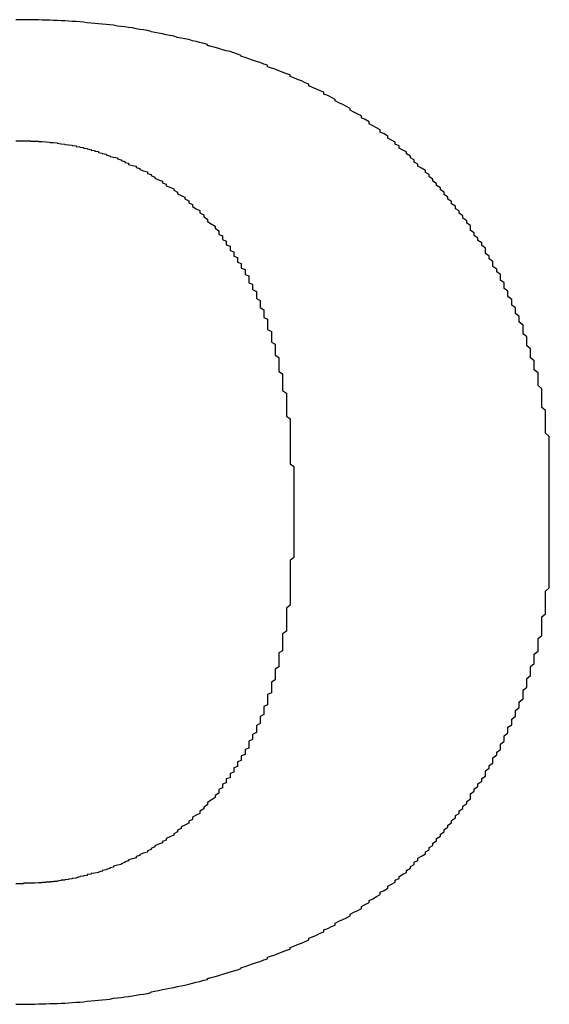
# Model space of a CAD drawing. Extents: x 2086 to 4283, y -537 to 1603.
# Drawn here: x 3084 to 3088, y 942 to 948 of the extents above; entities that cross this region are included whole.
import ezdxf

# ---------------------------------------------------------------- set-up
doc = ezdxf.new("R2010")
doc.units = 0
doc.header["$LTSCALE"] = 3
doc.header["$MEASUREMENT"] = 0
doc.layers.get('0').update_dxf_attribs({"linetype": 'CONTINUOUS'})

msp = doc.modelspace()

# ---------------------------------------------------------------- linework, layer by layer
at = {"color": 7}
for points in [[(3086.7495, 946.8882, 0), (3086.7262, 946.9022, 0), (3086.7262, 946.9139, 0), (3086.7029, 946.9279, 0), (3086.6795, 946.9395, 0), (3086.6795, 946.9535, 0), (3086.6562, 946.9651, 0), (3086.6329, 946.9791, 0), (3086.6096, 946.9908, 0), (3086.6096, 947.0024, 0), (3086.5863, 947.0164, 0), (3086.563, 947.0281, 0), (3086.563, 947.0397, 0), (3086.5397, 947.0514, 0), (3086.5164, 947.063, 0), (3086.4931, 947.0747, 0), (3086.4931, 947.0863, 0), (3086.4698, 947.098, 0), (3086.4465, 947.1096, 0), (3086.4232, 947.1213, 0), (3086.3999, 947.1329, 0), (3086.3999, 947.1423, 0), (3086.3766, 947.1539, 0), (3086.3533, 947.1656, 0), (3086.33, 947.1749, 0), (3086.33, 947.1865, 0), (3086.3067, 947.1959, 0), (3086.2833, 947.2052, 0), (3086.26, 947.2168, 0), (3086.2367, 947.2262, 0), (3086.2367, 947.2355, 0), (3086.2134, 947.2448, 0), (3086.1901, 947.2565, 0), (3086.1668, 947.2658, 0), (3086.1435, 947.2751, 0), (3086.1202, 947.2844, 0), (3086.1202, 947.2938, 0), (3086.0969, 947.3007, 0), (3086.0736, 947.3101, 0), (3086.0503, 947.3194, 0), (3086.027, 947.3287, 0), (3086.0037, 947.3357, 0), (3085.9804, 947.345, 0), (3085.9804, 947.3543, 0), (3085.9571, 947.3613, 0), (3085.9338, 947.3707, 0), (3085.9105, 947.3777, 0), (3085.8872, 947.3846, 0), (3085.8638, 947.394, 0), (3085.8405, 947.401, 0), (3085.8172, 947.4079, 0), (3085.8172, 947.4149, 0), (3085.7939, 947.4219, 0), (3085.7706, 947.4313, 0), (3085.7473, 947.4382, 0), (3085.724, 947.4429, 0), (3085.7007, 947.4499, 0), (3085.6774, 947.4569, 0), (3085.6541, 947.4639, 0), (3085.6308, 947.4709, 0), (3085.6075, 947.4755, 0), (3085.6075, 947.4825, 0), (3085.5842, 947.4895, 0), (3085.5609, 947.4942, 0), (3085.5376, 947.5012, 0), (3085.5143, 947.5058, 0), (3085.491, 947.5128, 0), (3085.4676, 947.5175, 0), (3085.4443, 947.5221, 0), (3085.421, 947.5268, 0), (3085.3977, 947.5338, 0), (3085.3744, 947.5385, 0), (3085.3511, 947.5431, 0), (3085.3278, 947.5478, 0), (3085.3045, 947.5524, 0), (3085.2812, 947.5571, 0), (3085.2579, 947.5618, 0), (3085.2579, 947.5641, 0), (3085.2346, 947.5688, 0), (3085.2113, 947.5734, 0), (3085.188, 947.5758, 0), (3085.1647, 947.5804, 0), (3085.1414, 947.5851, 0), (3085.1181, 947.5874, 0), (3085.0948, 947.5921, 0), (3085.0715, 947.5944, 0), (3085.0481, 947.5967, 0), (3085.0248, 947.6014, 0), (3085.0015, 947.6037, 0), (3084.9782, 947.606, 0), (3084.9549, 947.6084, 0), (3084.9316, 947.6107, 0), (3084.9083, 947.613, 0), (3084.885, 947.6154, 0), (3084.8617, 947.6177, 0), (3084.8384, 947.62, 0), (3084.8151, 947.6224, 0), (3084.7918, 947.6247, 0), (3084.7685, 947.6247, 0), (3084.7452, 947.627, 0), (3084.7219, 947.6294, 0), (3084.6986, 947.6294, 0), (3084.6753, 947.6317, 0), (3084.6519, 947.6317, 0), (3084.6286, 947.634, 0), (3084.6053, 947.634, 0), (3084.582, 947.634, 0), (3084.5587, 947.6363, 0), (3084.5354, 947.6363, 0), (3084.5121, 947.6363, 0), (3084.4888, 947.6363, 0), (3084.4655, 947.6363, 0), (3084.4422, 947.6363, 0), (3084.4189, 947.6363, 0)], [(3084.4189, 946.8859, 0), (3084.4422, 946.8859, 0), (3084.4422, 946.8859, 0), (3084.4422, 946.8859, 0), (3084.4422, 946.8859, 0), (3084.4422, 946.8859, 0), (3084.4422, 946.8859, 0), (3084.4655, 946.8859, 0), (3084.4655, 946.8859, 0), (3084.4655, 946.8859, 0), (3084.4655, 946.8859, 0), (3084.4655, 946.8859, 0), (3084.4888, 946.8859, 0), (3084.4888, 946.8859, 0), (3084.4888, 946.8859, 0), (3084.4888, 946.8859, 0), (3084.5121, 946.8859, 0), (3084.5121, 946.8836, 0), (3084.5121, 946.8836, 0), (3084.5121, 946.8836, 0), (3084.5354, 946.8836, 0), (3084.5354, 946.8836, 0), (3084.5354, 946.8836, 0), (3084.5587, 946.8836, 0), (3084.5587, 946.8836, 0), (3084.5587, 946.8812, 0), (3084.5587, 946.8812, 0), (3084.582, 946.8812, 0), (3084.582, 946.8812, 0), (3084.6053, 946.8789, 0), (3084.6053, 946.8789, 0), (3084.6053, 946.8789, 0), (3084.6286, 946.8766, 0), (3084.6286, 946.8766, 0), (3084.6286, 946.8742, 0), (3084.6519, 946.8742, 0), (3084.6519, 946.8742, 0), (3084.6753, 946.8719, 0), (3084.6753, 946.8696, 0), (3084.6753, 946.8696, 0), (3084.6986, 946.8673, 0), (3084.6986, 946.8673, 0), (3084.7219, 946.8649, 0), (3084.7219, 946.8626, 0), (3084.7452, 946.8603, 0), (3084.7452, 946.8603, 0), (3084.7685, 946.8579, 0), (3084.7685, 946.8556, 0), (3084.7918, 946.8533, 0), (3084.7918, 946.8509, 0), (3084.8151, 946.8486, 0), (3084.8151, 946.8463, 0), (3084.8384, 946.8439, 0), (3084.8384, 946.8393, 0), (3084.8617, 946.837, 0), (3084.8617, 946.8346, 0), (3084.885, 946.8323, 0), (3084.885, 946.8276, 0), (3084.9083, 946.8253, 0), (3084.9083, 946.8206, 0), (3084.9316, 946.8183, 0), (3084.9316, 946.8137, 0), (3084.9549, 946.809, 0), (3084.9549, 946.8067, 0), (3084.9782, 946.802, 0), (3084.9782, 946.7973, 0), (3085.0015, 946.7927, 0), (3085.0015, 946.788, 0), (3085.0248, 946.7834, 0), (3085.0481, 946.7787, 0), (3085.0481, 946.774, 0), (3085.0715, 946.767, 0), (3085.0715, 946.7624, 0), (3085.0948, 946.7577, 0), (3085.0948, 946.7507, 0), (3085.1181, 946.7461, 0), (3085.1181, 946.7391, 0), (3085.1414, 946.7321, 0), (3085.1647, 946.7274, 0), (3085.1647, 946.7204, 0), (3085.188, 946.7134, 0), (3085.188, 946.7064, 0), (3085.2113, 946.6995, 0), (3085.2346, 946.6925, 0), (3085.2346, 946.6831, 0), (3085.2579, 946.6761, 0), (3085.2579, 946.6692, 0), (3085.2812, 946.6598, 0), (3085.2812, 946.6528, 0), (3085.3045, 946.6435, 0), (3085.3278, 946.6342, 0), (3085.3278, 946.6249, 0), (3085.3511, 946.6156, 0), (3085.3511, 946.6062, 0), (3085.3744, 946.5969, 0), (3085.3977, 946.5876, 0), (3085.3977, 946.5783, 0), (3085.421, 946.5666, 0), (3085.421, 946.5573, 0), (3085.4443, 946.5456, 0), (3085.4676, 946.5363, 0), (3085.4676, 946.5247, 0), (3085.491, 946.513, 0), (3085.491, 946.5014, 0), (3085.5143, 946.4897, 0), (3085.5143, 946.478, 0), (3085.5376, 946.4641, 0), (3085.5609, 946.4524, 0), (3085.5609, 946.4384, 0), (3085.5842, 946.4268, 0), (3085.5842, 946.4128, 0), (3085.6075, 946.3988, 0), (3085.6075, 946.3848, 0), (3085.6308, 946.3708, 0), (3085.6541, 946.3569, 0), (3085.6541, 946.3429, 0), (3085.6774, 946.3266, 0)], [(3087.7283, 944.7464, 0), (3087.7283, 944.7674, 0), (3087.7283, 944.7884, 0), (3087.7283, 944.807, 0), (3087.7283, 944.828, 0), (3087.7283, 944.849, 0), (3087.7283, 944.87, 0), (3087.7283, 944.8909, 0), (3087.7283, 944.9119, 0), (3087.7283, 944.9305, 0), (3087.7283, 944.9515, 0), (3087.7283, 944.9725, 0), (3087.7283, 944.9911, 0), (3087.7283, 945.0121, 0), (3087.7283, 945.0331, 0), (3087.7283, 945.0517, 0), (3087.705, 945.0727, 0), (3087.705, 945.0937, 0), (3087.705, 945.1123, 0), (3087.705, 945.1333, 0), (3087.705, 945.152, 0), (3087.705, 945.1729, 0), (3087.705, 945.1916, 0), (3087.705, 945.2125, 0), (3087.6817, 945.2312, 0), (3087.6817, 945.2522, 0), (3087.6817, 945.2708, 0), (3087.6817, 945.2895, 0), (3087.6817, 945.3104, 0), (3087.6817, 945.3291, 0), (3087.6817, 945.3477, 0), (3087.6584, 945.3687, 0), (3087.6584, 945.3873, 0), (3087.6584, 945.406, 0), (3087.6584, 945.4246, 0), (3087.6584, 945.4456, 0), (3087.6351, 945.4642, 0), (3087.6351, 945.4829, 0), (3087.6351, 945.5015, 0), (3087.6351, 945.5202, 0), (3087.6118, 945.5388, 0), (3087.6118, 945.5575, 0), (3087.6118, 945.5761, 0), (3087.6118, 945.5948, 0), (3087.5885, 945.6134, 0), (3087.5885, 945.632, 0), (3087.5885, 945.6507, 0), (3087.5885, 945.6693, 0), (3087.5652, 945.688, 0), (3087.5652, 945.7043, 0), (3087.5652, 945.7229, 0), (3087.5652, 945.7416, 0), (3087.5419, 945.7602, 0), (3087.5419, 945.7765, 0), (3087.5419, 945.7952, 0), (3087.5186, 945.8138, 0), (3087.5186, 945.8301, 0), (3087.5186, 945.8488, 0), (3087.4952, 945.8651, 0), (3087.4952, 945.8838, 0), (3087.4952, 945.9001, 0), (3087.4719, 945.9187, 0), (3087.4719, 945.935, 0), (3087.4719, 945.9537, 0), (3087.4486, 945.97, 0), (3087.4486, 945.9863, 0), (3087.4486, 946.0049, 0), (3087.4253, 946.0213, 0), (3087.4253, 946.0376, 0), (3087.4253, 946.0562, 0), (3087.402, 946.0725, 0), (3087.402, 946.0888, 0), (3087.3787, 946.1052, 0), (3087.3787, 946.1215, 0), (3087.3787, 946.1378, 0), (3087.3554, 946.1541, 0), (3087.3554, 946.1704, 0), (3087.3321, 946.1867, 0), (3087.3321, 946.203, 0), (3087.3321, 946.2194, 0), (3087.3088, 946.2357, 0), (3087.3088, 946.252, 0), (3087.2855, 946.266, 0), (3087.2855, 946.2823, 0), (3087.2622, 946.2986, 0), (3087.2622, 946.3149, 0), (3087.2389, 946.3289, 0), (3087.2389, 946.3452, 0), (3087.2389, 946.3592, 0), (3087.2156, 946.3755, 0), (3087.2156, 946.3895, 0), (3087.1923, 946.4058, 0), (3087.1923, 946.4198, 0), (3087.169, 946.4361, 0), (3087.169, 946.4501, 0), (3087.1457, 946.4641, 0), (3087.1457, 946.4804, 0), (3087.1224, 946.4944, 0), (3087.1224, 946.5083, 0), (3087.0991, 946.5223, 0), (3087.0991, 946.5363, 0), (3087.0757, 946.5526, 0), (3087.0757, 946.5666, 0), (3087.0524, 946.5806, 0), (3087.0524, 946.5946, 0), (3087.0291, 946.6086, 0), (3087.0291, 946.6202, 0), (3087.0058, 946.6342, 0), (3087.0058, 946.6482, 0), (3086.9825, 946.6622, 0), (3086.9825, 946.6761, 0), (3086.9592, 946.6878, 0), (3086.9592, 946.7018, 0), (3086.9359, 946.7158, 0), (3086.9126, 946.7274, 0), (3086.9126, 946.7414, 0), (3086.8893, 946.7531, 0), (3086.8893, 946.767, 0), (3086.866, 946.7787, 0), (3086.866, 946.7903, 0), (3086.8427, 946.8043, 0), (3086.8427, 946.816, 0), (3086.8194, 946.8276, 0), (3086.7961, 946.8393, 0), (3086.7961, 946.8533, 0), (3086.7728, 946.8649, 0), (3086.7728, 946.8766, 0), (3086.7495, 946.8882, 0)], [(3085.6774, 946.3266, 0), (3085.6774, 946.3196, 0), (3085.6774, 946.3126, 0), (3085.6774, 946.3033, 0), (3085.7007, 946.2963, 0), (3085.7007, 946.2893, 0), (3085.7007, 946.28, 0), (3085.7007, 946.273, 0), (3085.724, 946.2636, 0), (3085.724, 946.2566, 0), (3085.724, 946.2473, 0), (3085.724, 946.2403, 0), (3085.7473, 946.231, 0), (3085.7473, 946.224, 0), (3085.7473, 946.2147, 0), (3085.7473, 946.2054, 0), (3085.7706, 946.196, 0), (3085.7706, 946.1891, 0), (3085.7706, 946.1797, 0), (3085.7706, 946.1704, 0), (3085.7939, 946.1611, 0), (3085.7939, 946.1518, 0), (3085.7939, 946.1424, 0), (3085.7939, 946.1331, 0), (3085.8172, 946.1238, 0), (3085.8172, 946.1145, 0), (3085.8172, 946.1052, 0), (3085.8172, 946.0958, 0), (3085.8405, 946.0865, 0), (3085.8405, 946.0772, 0), (3085.8405, 946.0655, 0), (3085.8405, 946.0562, 0), (3085.8638, 946.0469, 0), (3085.8638, 946.0352, 0), (3085.8638, 946.0259, 0), (3085.8638, 946.0166, 0), (3085.8638, 946.0049, 0), (3085.8872, 945.9956, 0), (3085.8872, 945.984, 0), (3085.8872, 945.9723, 0), (3085.8872, 945.963, 0), (3085.9105, 945.9513, 0), (3085.9105, 945.9397, 0), (3085.9105, 945.9304, 0), (3085.9105, 945.9187, 0), (3085.9105, 945.9071, 0), (3085.9338, 945.8954, 0), (3085.9338, 945.8838, 0), (3085.9338, 945.8744, 0), (3085.9338, 945.8628, 0), (3085.9338, 945.8511, 0), (3085.9571, 945.8371, 0), (3085.9571, 945.8255, 0), (3085.9571, 945.8138, 0), (3085.9571, 945.8022, 0), (3085.9571, 945.7905, 0), (3085.9804, 945.7789, 0), (3085.9804, 945.7649, 0), (3085.9804, 945.7532, 0), (3085.9804, 945.7416, 0), (3085.9804, 945.7276, 0), (3085.9804, 945.716, 0), (3086.0037, 945.702, 0), (3086.0037, 945.6903, 0), (3086.0037, 945.6763, 0), (3086.0037, 945.6647, 0), (3086.0037, 945.6507, 0), (3086.0037, 945.6367, 0), (3086.027, 945.6251, 0), (3086.027, 945.6111, 0), (3086.027, 945.5971, 0), (3086.027, 945.5831, 0), (3086.027, 945.5691, 0), (3086.027, 945.5551, 0), (3086.0503, 945.5412, 0), (3086.0503, 945.5272, 0), (3086.0503, 945.5132, 0), (3086.0503, 945.4992, 0), (3086.0503, 945.4852, 0), (3086.0503, 945.4712, 0), (3086.0503, 945.4549, 0), (3086.0736, 945.4409, 0), (3086.0736, 945.427, 0), (3086.0736, 945.413, 0), (3086.0736, 945.3967, 0), (3086.0736, 945.3827, 0), (3086.0736, 945.3664, 0), (3086.0736, 945.3524, 0), (3086.0736, 945.3361, 0), (3086.0969, 945.3198, 0), (3086.0969, 945.3058, 0), (3086.0969, 945.2895, 0), (3086.0969, 945.2731, 0), (3086.0969, 945.2568, 0), (3086.0969, 945.2428, 0), (3086.0969, 945.2265, 0), (3086.0969, 945.2102, 0), (3086.0969, 945.1939, 0), (3086.0969, 945.1776, 0), (3086.1202, 945.1613, 0), (3086.1202, 945.145, 0), (3086.1202, 945.1263, 0), (3086.1202, 945.11, 0), (3086.1202, 945.0937, 0), (3086.1202, 945.0774, 0), (3086.1202, 945.0587, 0), (3086.1202, 945.0424, 0), (3086.1202, 945.0261, 0), (3086.1202, 945.0075, 0), (3086.1202, 944.9911, 0), (3086.1202, 944.9725, 0), (3086.1202, 944.9539, 0), (3086.1202, 944.9375, 0), (3086.1202, 944.9189, 0), (3086.1202, 944.9002, 0), (3086.1202, 944.8816, 0), (3086.1435, 944.8653, 0), (3086.1435, 944.8466, 0), (3086.1435, 944.828, 0), (3086.1435, 944.8094, 0), (3086.1435, 944.7907, 0), (3086.1435, 944.7721, 0), (3086.1435, 944.7511, 0), (3086.1435, 944.7324, 0), (3086.1435, 944.7138, 0), (3086.1435, 944.6952, 0), (3086.1435, 944.6742, 0), (3086.1435, 944.6555, 0)], [(3087.7283, 944.5856, 0), (3087.7283, 944.5856, 0), (3087.7283, 944.5856, 0), (3087.7283, 944.5856, 0), (3087.7283, 944.5856, 0), (3087.7283, 944.5856, 0), (3087.7283, 944.588, 0), (3087.7283, 944.588, 0), (3087.7283, 944.588, 0), (3087.7283, 944.588, 0), (3087.7283, 944.588, 0), (3087.7283, 944.5903, 0), (3087.7283, 944.5903, 0), (3087.7283, 944.5903, 0), (3087.7283, 944.5903, 0), (3087.7283, 944.5926, 0), (3087.7283, 944.5926, 0), (3087.7283, 944.5926, 0), (3087.7283, 944.5949, 0), (3087.7283, 944.5949, 0), (3087.7283, 944.5973, 0), (3087.7283, 944.5973, 0), (3087.7283, 944.5996, 0), (3087.7283, 944.5996, 0), (3087.7283, 944.6019, 0), (3087.7283, 944.6019, 0), (3087.7283, 944.6043, 0), (3087.7283, 944.6043, 0), (3087.7283, 944.6066, 0), (3087.7283, 944.6066, 0), (3087.7283, 944.6089, 0), (3087.7283, 944.6089, 0), (3087.7283, 944.6113, 0), (3087.7283, 944.6136, 0), (3087.7283, 944.6136, 0), (3087.7283, 944.6159, 0), (3087.7283, 944.6182, 0), (3087.7283, 944.6182, 0), (3087.7283, 944.6206, 0), (3087.7283, 944.6229, 0), (3087.7283, 944.6229, 0), (3087.7283, 944.6252, 0), (3087.7283, 944.6276, 0), (3087.7283, 944.6276, 0), (3087.7283, 944.6299, 0), (3087.7283, 944.6322, 0), (3087.7283, 944.6346, 0), (3087.7283, 944.6346, 0), (3087.7283, 944.6369, 0), (3087.7283, 944.6392, 0), (3087.7283, 944.6416, 0), (3087.7283, 944.6416, 0), (3087.7283, 944.6439, 0), (3087.7283, 944.6462, 0), (3087.7283, 944.6485, 0), (3087.7283, 944.6509, 0), (3087.7283, 944.6509, 0), (3087.7283, 944.6532, 0), (3087.7283, 944.6555, 0), (3087.7283, 944.6579, 0), (3087.7283, 944.6602, 0), (3087.7283, 944.6602, 0), (3087.7283, 944.6625, 0), (3087.7283, 944.6649, 0), (3087.7283, 944.6672, 0), (3087.7283, 944.6695, 0), (3087.7283, 944.6695, 0), (3087.7283, 944.6719, 0), (3087.7283, 944.6742, 0), (3087.7283, 944.6765, 0), (3087.7283, 944.6788, 0), (3087.7283, 944.6812, 0), (3087.7283, 944.6812, 0), (3087.7283, 944.6835, 0), (3087.7283, 944.6858, 0), (3087.7283, 944.6882, 0), (3087.7283, 944.6882, 0), (3087.7283, 944.6905, 0), (3087.7283, 944.6928, 0), (3087.7283, 944.6952, 0), (3087.7283, 944.6975, 0), (3087.7283, 944.6975, 0), (3087.7283, 944.6998, 0), (3087.7283, 944.7021, 0), (3087.7283, 944.7045, 0), (3087.7283, 944.7045, 0), (3087.7283, 944.7068, 0), (3087.7283, 944.7091, 0), (3087.7283, 944.7091, 0), (3087.7283, 944.7115, 0), (3087.7283, 944.7138, 0), (3087.7283, 944.7138, 0), (3087.7283, 944.7161, 0), (3087.7283, 944.7185, 0), (3087.7283, 944.7185, 0), (3087.7283, 944.7208, 0), (3087.7283, 944.7231, 0), (3087.7283, 944.7231, 0), (3087.7283, 944.7255, 0), (3087.7283, 944.7255, 0), (3087.7283, 944.7278, 0), (3087.7283, 944.7278, 0), (3087.7283, 944.7301, 0), (3087.7283, 944.7301, 0), (3087.7283, 944.7324, 0), (3087.7283, 944.7324, 0), (3087.7283, 944.7348, 0), (3087.7283, 944.7348, 0), (3087.7283, 944.7371, 0), (3087.7283, 944.7371, 0), (3087.7283, 944.7371, 0), (3087.7283, 944.7394, 0), (3087.7283, 944.7394, 0), (3087.7283, 944.7394, 0), (3087.7283, 944.7418, 0), (3087.7283, 944.7418, 0), (3087.7283, 944.7418, 0), (3087.7283, 944.7441, 0), (3087.7283, 944.7441, 0), (3087.7283, 944.7441, 0), (3087.7283, 944.7441, 0), (3087.7283, 944.7441, 0), (3087.7283, 944.7464, 0), (3087.7283, 944.7464, 0), (3087.7283, 944.7464, 0), (3087.7283, 944.7464, 0), (3087.7283, 944.7464, 0), (3087.7283, 944.7464, 0)], [(3086.1435, 944.6555, 0), (3086.1435, 944.6555, 0), (3086.1435, 944.6555, 0), (3086.1435, 944.6555, 0), (3086.1435, 944.6555, 0), (3086.1435, 944.6555, 0), (3086.1435, 944.6555, 0), (3086.1435, 944.6555, 0), (3086.1435, 944.6532, 0), (3086.1435, 944.6532, 0), (3086.1435, 944.6532, 0), (3086.1435, 944.6532, 0), (3086.1435, 944.6509, 0), (3086.1435, 944.6509, 0), (3086.1435, 944.6509, 0), (3086.1435, 944.6509, 0), (3086.1435, 944.6485, 0), (3086.1435, 944.6485, 0), (3086.1435, 944.6485, 0), (3086.1435, 944.6462, 0), (3086.1435, 944.6462, 0), (3086.1435, 944.6439, 0), (3086.1435, 944.6439, 0), (3086.1435, 944.6439, 0), (3086.1435, 944.6416, 0), (3086.1435, 944.6416, 0), (3086.1435, 944.6392, 0), (3086.1435, 944.6392, 0), (3086.1435, 944.6369, 0), (3086.1435, 944.6369, 0), (3086.1435, 944.6346, 0), (3086.1435, 944.6346, 0), (3086.1435, 944.6322, 0), (3086.1435, 944.6322, 0), (3086.1435, 944.6299, 0), (3086.1435, 944.6276, 0), (3086.1435, 944.6276, 0), (3086.1435, 944.6252, 0), (3086.1435, 944.6252, 0), (3086.1435, 944.6229, 0), (3086.1435, 944.6206, 0), (3086.1435, 944.6206, 0), (3086.1435, 944.6182, 0), (3086.1435, 944.6159, 0), (3086.1435, 944.6159, 0), (3086.1435, 944.6136, 0), (3086.1435, 944.6113, 0), (3086.1435, 944.6113, 0), (3086.1435, 944.6089, 0), (3086.1435, 944.6066, 0), (3086.1435, 944.6043, 0), (3086.1435, 944.6043, 0), (3086.1435, 944.6019, 0), (3086.1435, 944.5996, 0), (3086.1435, 944.5996, 0), (3086.1435, 944.5973, 0), (3086.1435, 944.5949, 0), (3086.1435, 944.5926, 0), (3086.1435, 944.5926, 0), (3086.1435, 944.5903, 0), (3086.1435, 944.588, 0), (3086.1435, 944.5856, 0), (3086.1435, 944.5856, 0), (3086.1435, 944.5833, 0), (3086.1435, 944.581, 0), (3086.1435, 944.581, 0), (3086.1435, 944.5786, 0), (3086.1435, 944.5763, 0), (3086.1435, 944.574, 0), (3086.1435, 944.574, 0), (3086.1435, 944.5716, 0), (3086.1435, 944.5693, 0), (3086.1435, 944.567, 0), (3086.1435, 944.567, 0), (3086.1435, 944.5646, 0), (3086.1435, 944.5623, 0), (3086.1435, 944.56, 0), (3086.1435, 944.56, 0), (3086.1435, 944.5577, 0), (3086.1435, 944.5553, 0), (3086.1435, 944.5553, 0), (3086.1435, 944.553, 0), (3086.1435, 944.5507, 0), (3086.1435, 944.5507, 0), (3086.1435, 944.5483, 0), (3086.1435, 944.546, 0), (3086.1435, 944.546, 0), (3086.1435, 944.5437, 0), (3086.1435, 944.5413, 0), (3086.1435, 944.5413, 0), (3086.1435, 944.539, 0), (3086.1435, 944.5367, 0), (3086.1435, 944.5367, 0), (3086.1435, 944.5343, 0), (3086.1435, 944.5343, 0), (3086.1435, 944.532, 0), (3086.1435, 944.532, 0), (3086.1435, 944.5297, 0), (3086.1435, 944.5297, 0), (3086.1435, 944.5274, 0), (3086.1435, 944.5274, 0), (3086.1435, 944.525, 0), (3086.1435, 944.525, 0), (3086.1435, 944.5227, 0), (3086.1435, 944.5227, 0), (3086.1435, 944.5204, 0), (3086.1435, 944.5204, 0), (3086.1435, 944.518, 0), (3086.1435, 944.518, 0), (3086.1435, 944.518, 0), (3086.1435, 944.5157, 0), (3086.1435, 944.5157, 0), (3086.1435, 944.5157, 0), (3086.1435, 944.5134, 0), (3086.1435, 944.5134, 0), (3086.1435, 944.5134, 0), (3086.1435, 944.5134, 0), (3086.1435, 944.511, 0), (3086.1435, 944.511, 0), (3086.1435, 944.511, 0), (3086.1435, 944.511, 0), (3086.1435, 944.511, 0), (3086.1435, 944.5087, 0), (3086.1435, 944.5087, 0), (3086.1435, 944.5087, 0), (3086.1435, 944.5087, 0), (3086.1435, 944.5087, 0), (3086.1435, 944.5087, 0)], [(3087.7283, 944.4178, 0), (3087.7283, 944.4178, 0), (3087.7283, 944.4178, 0), (3087.7283, 944.4178, 0), (3087.7283, 944.4178, 0), (3087.7283, 944.4178, 0), (3087.7283, 944.4178, 0), (3087.7283, 944.4178, 0), (3087.7283, 944.4201, 0), (3087.7283, 944.4201, 0), (3087.7283, 944.4201, 0), (3087.7283, 944.4201, 0), (3087.7283, 944.4225, 0), (3087.7283, 944.4225, 0), (3087.7283, 944.4225, 0), (3087.7283, 944.4248, 0), (3087.7283, 944.4248, 0), (3087.7283, 944.4248, 0), (3087.7283, 944.4271, 0), (3087.7283, 944.4271, 0), (3087.7283, 944.4295, 0), (3087.7283, 944.4295, 0), (3087.7283, 944.4295, 0), (3087.7283, 944.4318, 0), (3087.7283, 944.4341, 0), (3087.7283, 944.4341, 0), (3087.7283, 944.4365, 0), (3087.7283, 944.4365, 0), (3087.7283, 944.4388, 0), (3087.7283, 944.4388, 0), (3087.7283, 944.4411, 0), (3087.7283, 944.4435, 0), (3087.7283, 944.4435, 0), (3087.7283, 944.4458, 0), (3087.7283, 944.4481, 0), (3087.7283, 944.4481, 0), (3087.7283, 944.4504, 0), (3087.7283, 944.4528, 0), (3087.7283, 944.4528, 0), (3087.7283, 944.4551, 0), (3087.7283, 944.4574, 0), (3087.7283, 944.4574, 0), (3087.7283, 944.4598, 0), (3087.7283, 944.4621, 0), (3087.7283, 944.4644, 0), (3087.7283, 944.4668, 0), (3087.7283, 944.4668, 0), (3087.7283, 944.4691, 0), (3087.7283, 944.4714, 0), (3087.7283, 944.4738, 0), (3087.7283, 944.4761, 0), (3087.7283, 944.4761, 0), (3087.7283, 944.4784, 0), (3087.7283, 944.4807, 0), (3087.7283, 944.4831, 0), (3087.7283, 944.4854, 0), (3087.7283, 944.4877, 0), (3087.7283, 944.4877, 0), (3087.7283, 944.4901, 0), (3087.7283, 944.4924, 0), (3087.7283, 944.4947, 0), (3087.7283, 944.4971, 0), (3087.7283, 944.4994, 0), (3087.7283, 944.4994, 0), (3087.7283, 944.5017, 0), (3087.7283, 944.5041, 0), (3087.7283, 944.5064, 0), (3087.7283, 944.5087, 0), (3087.7283, 944.511, 0), (3087.7283, 944.5134, 0), (3087.7283, 944.5134, 0), (3087.7283, 944.5157, 0), (3087.7283, 944.518, 0), (3087.7283, 944.5204, 0), (3087.7283, 944.5227, 0), (3087.7283, 944.525, 0), (3087.7283, 944.525, 0), (3087.7283, 944.5274, 0), (3087.7283, 944.5297, 0), (3087.7283, 944.532, 0), (3087.7283, 944.5343, 0), (3087.7283, 944.5343, 0), (3087.7283, 944.5367, 0), (3087.7283, 944.539, 0), (3087.7283, 944.5413, 0), (3087.7283, 944.5437, 0), (3087.7283, 944.5437, 0), (3087.7283, 944.546, 0), (3087.7283, 944.5483, 0), (3087.7283, 944.5507, 0), (3087.7283, 944.5507, 0), (3087.7283, 944.553, 0), (3087.7283, 944.5553, 0), (3087.7283, 944.5553, 0), (3087.7283, 944.5577, 0), (3087.7283, 944.56, 0), (3087.7283, 944.56, 0), (3087.7283, 944.5623, 0), (3087.7283, 944.5623, 0), (3087.7283, 944.5646, 0), (3087.7283, 944.567, 0), (3087.7283, 944.567, 0), (3087.7283, 944.5693, 0), (3087.7283, 944.5693, 0), (3087.7283, 944.5716, 0), (3087.7283, 944.5716, 0), (3087.7283, 944.574, 0), (3087.7283, 944.574, 0), (3087.7283, 944.5763, 0), (3087.7283, 944.5763, 0), (3087.7283, 944.5786, 0), (3087.7283, 944.5786, 0), (3087.7283, 944.5786, 0), (3087.7283, 944.581, 0), (3087.7283, 944.581, 0), (3087.7283, 944.581, 0), (3087.7283, 944.5833, 0), (3087.7283, 944.5833, 0), (3087.7283, 944.5833, 0), (3087.7283, 944.5833, 0), (3087.7283, 944.5833, 0), (3087.7283, 944.5856, 0), (3087.7283, 944.5856, 0), (3087.7283, 944.5856, 0), (3087.7283, 944.5856, 0), (3087.7283, 944.5856, 0), (3087.7283, 944.5856, 0), (3087.7283, 944.5856, 0)], [(3086.1435, 944.5087, 0), (3086.1435, 944.4901, 0), (3086.1435, 944.4691, 0), (3086.1435, 944.4504, 0), (3086.1435, 944.4318, 0), (3086.1435, 944.4132, 0), (3086.1435, 944.3945, 0), (3086.1435, 944.3759, 0), (3086.1435, 944.3549, 0), (3086.1435, 944.3362, 0), (3086.1435, 944.3199, 0), (3086.1435, 944.3013, 0), (3086.1202, 944.2826, 0), (3086.1202, 944.264, 0), (3086.1202, 944.2454, 0), (3086.1202, 944.229, 0), (3086.1202, 944.2104, 0), (3086.1202, 944.1918, 0), (3086.1202, 944.1754, 0), (3086.1202, 944.1568, 0), (3086.1202, 944.1405, 0), (3086.1202, 944.1218, 0), (3086.1202, 944.1055, 0), (3086.1202, 944.0892, 0), (3086.1202, 944.0706, 0), (3086.1202, 944.0542, 0), (3086.1202, 944.0379, 0), (3086.1202, 944.0216, 0), (3086.1202, 944.0053, 0), (3086.0969, 943.9867, 0), (3086.0969, 943.9703, 0), (3086.0969, 943.954, 0), (3086.0969, 943.9401, 0), (3086.0969, 943.9237, 0), (3086.0969, 943.9074, 0), (3086.0969, 943.8911, 0), (3086.0969, 943.8748, 0), (3086.0969, 943.8608, 0), (3086.0969, 943.8445, 0), (3086.0736, 943.8282, 0), (3086.0736, 943.8142, 0), (3086.0736, 943.7979, 0), (3086.0736, 943.7839, 0), (3086.0736, 943.7676, 0), (3086.0736, 943.7536, 0), (3086.0736, 943.7396, 0), (3086.0736, 943.7233, 0), (3086.0503, 943.7093, 0), (3086.0503, 943.6953, 0), (3086.0503, 943.6814, 0), (3086.0503, 943.665, 0), (3086.0503, 943.6511, 0), (3086.0503, 943.6371, 0), (3086.0503, 943.6231, 0), (3086.027, 943.6091, 0), (3086.027, 943.5951, 0), (3086.027, 943.5811, 0), (3086.027, 943.5695, 0), (3086.027, 943.5555, 0), (3086.027, 943.5415, 0), (3086.0037, 943.5275, 0), (3086.0037, 943.5159, 0), (3086.0037, 943.5019, 0), (3086.0037, 943.4879, 0), (3086.0037, 943.4763, 0), (3086.0037, 943.4623, 0), (3085.9804, 943.4506, 0), (3085.9804, 943.4366, 0), (3085.9804, 943.425, 0), (3085.9804, 943.4133, 0), (3085.9804, 943.3994, 0), (3085.9804, 943.3877, 0), (3085.9571, 943.3761, 0), (3085.9571, 943.3644, 0), (3085.9571, 943.3527, 0), (3085.9571, 943.3388, 0), (3085.9571, 943.3271, 0), (3085.9338, 943.3155, 0), (3085.9338, 943.3038, 0), (3085.9338, 943.2922, 0), (3085.9338, 943.2828, 0), (3085.9338, 943.2712, 0), (3085.9105, 943.2595, 0), (3085.9105, 943.2479, 0), (3085.9105, 943.2362, 0), (3085.9105, 943.2269, 0), (3085.9105, 943.2152, 0), (3085.8872, 943.2036, 0), (3085.8872, 943.1943, 0), (3085.8872, 943.1826, 0), (3085.8872, 943.1733, 0), (3085.8638, 943.1616, 0), (3085.8638, 943.1523, 0), (3085.8638, 943.1407, 0), (3085.8638, 943.1313, 0), (3085.8638, 943.1197, 0), (3085.8405, 943.1104, 0), (3085.8405, 943.101, 0), (3085.8405, 943.0917, 0), (3085.8405, 943.0801, 0), (3085.8172, 943.0707, 0), (3085.8172, 943.0614, 0), (3085.8172, 943.0521, 0), (3085.8172, 943.0428, 0), (3085.7939, 943.0335, 0), (3085.7939, 943.0241, 0), (3085.7939, 943.0148, 0), (3085.7939, 943.0055, 0), (3085.7706, 942.9962, 0), (3085.7706, 942.9892, 0), (3085.7706, 942.9799, 0), (3085.7706, 942.9705, 0), (3085.7473, 942.9612, 0), (3085.7473, 942.9542, 0), (3085.7473, 942.9449, 0), (3085.7473, 942.9356, 0), (3085.724, 942.9286, 0), (3085.724, 942.9193, 0), (3085.724, 942.9123, 0), (3085.724, 942.9029, 0), (3085.7007, 942.896, 0), (3085.7007, 942.8866, 0), (3085.7007, 942.8796, 0), (3085.7007, 942.8726, 0), (3085.6774, 942.8633, 0), (3085.6774, 942.8563, 0), (3085.6774, 942.8493, 0), (3085.6774, 942.84, 0)], [(3086.7495, 942.276, 0), (3086.7728, 942.2877, 0), (3086.7728, 942.2993, 0), (3086.7961, 942.311, 0), (3086.7961, 942.3226, 0), (3086.8194, 942.3366, 0), (3086.8427, 942.3483, 0), (3086.8427, 942.3599, 0), (3086.866, 942.3739, 0), (3086.866, 942.3856, 0), (3086.8893, 942.3972, 0), (3086.8893, 942.4112, 0), (3086.9126, 942.4228, 0), (3086.9126, 942.4368, 0), (3086.9359, 942.4485, 0), (3086.9592, 942.4625, 0), (3086.9592, 942.4764, 0), (3086.9825, 942.4881, 0), (3086.9825, 942.5021, 0), (3087.0058, 942.5161, 0), (3087.0058, 942.5301, 0), (3087.0291, 942.544, 0), (3087.0291, 942.558, 0), (3087.0524, 942.572, 0), (3087.0524, 942.586, 0), (3087.0757, 942.6, 0), (3087.0757, 942.614, 0), (3087.0991, 942.6279, 0), (3087.0991, 942.6419, 0), (3087.1224, 942.6559, 0), (3087.1224, 942.6699, 0), (3087.1457, 942.6862, 0), (3087.1457, 942.7002, 0), (3087.169, 942.7142, 0), (3087.169, 942.7305, 0), (3087.1923, 942.7445, 0), (3087.1923, 942.7584, 0), (3087.2156, 942.7748, 0), (3087.2156, 942.7887, 0), (3087.2389, 942.8051, 0), (3087.2389, 942.8214, 0), (3087.2389, 942.8354, 0), (3087.2622, 942.8517, 0), (3087.2622, 942.8657, 0), (3087.2855, 942.882, 0), (3087.2855, 942.8983, 0), (3087.3088, 942.9146, 0), (3087.3088, 942.9309, 0), (3087.3321, 942.9449, 0), (3087.3321, 942.9612, 0), (3087.3321, 942.9775, 0), (3087.3554, 942.9938, 0), (3087.3554, 943.0102, 0), (3087.3787, 943.0265, 0), (3087.3787, 943.0428, 0), (3087.3787, 943.0591, 0), (3087.402, 943.0777, 0), (3087.402, 943.0941, 0), (3087.4253, 943.1104, 0), (3087.4253, 943.1267, 0), (3087.4253, 943.143, 0), (3087.4486, 943.1616, 0), (3087.4486, 943.178, 0), (3087.4486, 943.1943, 0), (3087.4719, 943.2129, 0), (3087.4719, 943.2292, 0), (3087.4719, 943.2479, 0), (3087.4952, 943.2642, 0), (3087.4952, 943.2828, 0), (3087.4952, 943.2991, 0), (3087.5186, 943.3178, 0), (3087.5186, 943.3341, 0), (3087.5186, 943.3527, 0), (3087.5419, 943.3714, 0), (3087.5419, 943.3877, 0), (3087.5419, 943.4063, 0), (3087.5652, 943.425, 0), (3087.5652, 943.4413, 0), (3087.5652, 943.46, 0), (3087.5652, 943.4786, 0), (3087.5885, 943.4972, 0), (3087.5885, 943.5159, 0), (3087.5885, 943.5345, 0), (3087.5885, 943.5508, 0), (3087.6118, 943.5695, 0), (3087.6118, 943.5881, 0), (3087.6118, 943.6068, 0), (3087.6118, 943.6254, 0), (3087.6351, 943.6441, 0), (3087.6351, 943.665, 0), (3087.6351, 943.6837, 0), (3087.6351, 943.7023, 0), (3087.6584, 943.721, 0), (3087.6584, 943.7396, 0), (3087.6584, 943.7583, 0), (3087.6584, 943.7769, 0), (3087.6584, 943.7979, 0), (3087.6817, 943.8165, 0), (3087.6817, 943.8352, 0), (3087.6817, 943.8562, 0), (3087.6817, 943.8748, 0), (3087.6817, 943.8934, 0), (3087.6817, 943.9144, 0), (3087.6817, 943.9331, 0), (3087.705, 943.9517, 0), (3087.705, 943.9727, 0), (3087.705, 943.9913, 0), (3087.705, 944.0123, 0), (3087.705, 944.0309, 0), (3087.705, 944.0519, 0), (3087.705, 944.0706, 0), (3087.705, 944.0915, 0), (3087.7283, 944.1125, 0), (3087.7283, 944.1312, 0), (3087.7283, 944.1521, 0), (3087.7283, 944.1731, 0), (3087.7283, 944.1918, 0), (3087.7283, 944.2127, 0), (3087.7283, 944.2337, 0), (3087.7283, 944.2523, 0), (3087.7283, 944.2733, 0), (3087.7283, 944.2943, 0), (3087.7283, 944.3153, 0), (3087.7283, 944.3339, 0), (3087.7283, 944.3549, 0), (3087.7283, 944.3759, 0), (3087.7283, 944.3968, 0), (3087.7283, 944.4178, 0)], [(3085.6774, 942.84, 0), (3085.6541, 942.826, 0), (3085.6541, 942.8121, 0), (3085.6308, 942.7957, 0), (3085.6075, 942.7818, 0), (3085.6075, 942.7678, 0), (3085.5842, 942.7538, 0), (3085.5842, 942.7421, 0), (3085.5609, 942.7282, 0), (3085.5609, 942.7142, 0), (3085.5376, 942.7025, 0), (3085.5143, 942.6909, 0), (3085.5143, 942.6769, 0), (3085.491, 942.6652, 0), (3085.491, 942.6536, 0), (3085.4676, 942.6419, 0), (3085.4443, 942.6303, 0), (3085.4443, 942.6209, 0), (3085.421, 942.6093, 0), (3085.421, 942.6, 0), (3085.3977, 942.5883, 0), (3085.3977, 942.579, 0), (3085.3744, 942.5697, 0), (3085.3511, 942.558, 0), (3085.3511, 942.5487, 0), (3085.3278, 942.5394, 0), (3085.3278, 942.5324, 0), (3085.3045, 942.5231, 0), (3085.2812, 942.5137, 0), (3085.2812, 942.5067, 0), (3085.2579, 942.4974, 0), (3085.2579, 942.4904, 0), (3085.2346, 942.4811, 0), (3085.2346, 942.4741, 0), (3085.2113, 942.4671, 0), (3085.188, 942.4601, 0), (3085.188, 942.4531, 0), (3085.1647, 942.4462, 0), (3085.1647, 942.4392, 0), (3085.1414, 942.4322, 0), (3085.1181, 942.4252, 0), (3085.1181, 942.4205, 0), (3085.0948, 942.4135, 0), (3085.0948, 942.4089, 0), (3085.0715, 942.4019, 0), (3085.0715, 942.3972, 0), (3085.0481, 942.3925, 0), (3085.0248, 942.3879, 0), (3085.0248, 942.3809, 0), (3085.0015, 942.3762, 0), (3085.0015, 942.3716, 0), (3084.9782, 942.3669, 0), (3084.9782, 942.3646, 0), (3084.9549, 942.3599, 0), (3084.9549, 942.3553, 0), (3084.9316, 942.3506, 0), (3084.9316, 942.3483, 0), (3084.9083, 942.3436, 0), (3084.885, 942.3413, 0), (3084.885, 942.3366, 0), (3084.8617, 942.3343, 0), (3084.8617, 942.3296, 0), (3084.8384, 942.3273, 0), (3084.8384, 942.325, 0), (3084.8151, 942.3226, 0), (3084.8151, 942.3203, 0), (3084.7918, 942.3156, 0), (3084.7918, 942.3133, 0), (3084.7685, 942.311, 0), (3084.7685, 942.3086, 0), (3084.7685, 942.3086, 0), (3084.7452, 942.3063, 0), (3084.7452, 942.304, 0), (3084.7219, 942.3017, 0), (3084.7219, 942.2993, 0), (3084.6986, 942.2993, 0), (3084.6986, 942.297, 0), (3084.6753, 942.2947, 0), (3084.6753, 942.2947, 0), (3084.6753, 942.2923, 0), (3084.6519, 942.2923, 0), (3084.6519, 942.29, 0), (3084.6286, 942.29, 0), (3084.6286, 942.2877, 0), (3084.6286, 942.2877, 0), (3084.6053, 942.2877, 0), (3084.6053, 942.2853, 0), (3084.582, 942.2853, 0), (3084.582, 942.2853, 0), (3084.582, 942.283, 0), (3084.5587, 942.283, 0), (3084.5587, 942.283, 0), (3084.5587, 942.283, 0), (3084.5354, 942.2807, 0), (3084.5354, 942.2807, 0), (3084.5354, 942.2807, 0), (3084.5354, 942.2807, 0), (3084.5121, 942.2807, 0), (3084.5121, 942.2807, 0), (3084.5121, 942.2807, 0), (3084.4888, 942.2807, 0), (3084.4888, 942.2807, 0), (3084.4888, 942.2807, 0), (3084.4888, 942.2807, 0), (3084.4888, 942.2807, 0), (3084.4655, 942.2807, 0), (3084.4655, 942.2807, 0), (3084.4655, 942.2783, 0), (3084.4655, 942.2783, 0), (3084.4655, 942.2783, 0), (3084.4422, 942.2783, 0), (3084.4422, 942.2783, 0), (3084.4422, 942.2783, 0), (3084.4422, 942.2783, 0), (3084.4422, 942.2783, 0), (3084.4422, 942.2783, 0), (3084.4189, 942.2783, 0)], [(3084.4189, 941.5302, 0), (3084.4422, 941.5302, 0), (3084.4655, 941.5302, 0), (3084.4888, 941.5302, 0), (3084.5121, 941.5302, 0), (3084.5354, 941.5302, 0), (3084.5587, 941.5326, 0), (3084.582, 941.5326, 0), (3084.6053, 941.5326, 0), (3084.6286, 941.5349, 0), (3084.6519, 941.5349, 0), (3084.6753, 941.5349, 0), (3084.6986, 941.5372, 0), (3084.7219, 941.5372, 0), (3084.7452, 941.5396, 0), (3084.7685, 941.5419, 0), (3084.7918, 941.5442, 0), (3084.8151, 941.5442, 0), (3084.8384, 941.5465, 0), (3084.8617, 941.5489, 0), (3084.885, 941.5512, 0), (3084.9083, 941.5535, 0), (3084.9316, 941.5559, 0), (3084.9549, 941.5582, 0), (3084.9782, 941.5605, 0), (3085.0015, 941.5629, 0), (3085.0248, 941.5675, 0), (3085.0481, 941.5699, 0), (3085.0715, 941.5722, 0), (3085.0948, 941.5768, 0), (3085.1181, 941.5792, 0), (3085.1414, 941.5838, 0), (3085.1647, 941.5862, 0), (3085.188, 941.5908, 0), (3085.2113, 941.5932, 0), (3085.2346, 941.5978, 0), (3085.2579, 941.6025, 0), (3085.2579, 941.6071, 0), (3085.2812, 941.6118, 0), (3085.3045, 941.6165, 0), (3085.3278, 941.6211, 0), (3085.3511, 941.6258, 0), (3085.3744, 941.6304, 0), (3085.3977, 941.6351, 0), (3085.421, 941.6398, 0), (3085.4443, 941.6444, 0), (3085.4676, 941.6491, 0), (3085.491, 941.6561, 0), (3085.5143, 941.6607, 0), (3085.5376, 941.6677, 0), (3085.5609, 941.6724, 0), (3085.5842, 941.6794, 0), (3085.6075, 941.6841, 0), (3085.6075, 941.691, 0), (3085.6308, 941.6957, 0), (3085.6541, 941.7027, 0), (3085.6774, 941.7097, 0), (3085.7007, 941.7167, 0), (3085.724, 941.7237, 0), (3085.7473, 941.7307, 0), (3085.7706, 941.7377, 0), (3085.7939, 941.7446, 0), (3085.8172, 941.7516, 0), (3085.8172, 941.7586, 0), (3085.8405, 941.7656, 0), (3085.8638, 941.7726, 0), (3085.8872, 941.7819, 0), (3085.9105, 941.7889, 0), (3085.9338, 941.7959, 0), (3085.9571, 941.8052, 0), (3085.9804, 941.8122, 0), (3085.9804, 941.8216, 0), (3086.0037, 941.8309, 0), (3086.027, 941.8379, 0), (3086.0503, 941.8472, 0), (3086.0736, 941.8565, 0), (3086.0969, 941.8658, 0), (3086.1202, 941.8728, 0), (3086.1202, 941.8822, 0), (3086.1435, 941.8915, 0), (3086.1668, 941.9008, 0), (3086.1901, 941.9101, 0), (3086.2134, 941.9194, 0), (3086.2367, 941.9311, 0), (3086.2367, 941.9404, 0), (3086.26, 941.9497, 0), (3086.2833, 941.9591, 0), (3086.3067, 941.9707, 0), (3086.33, 941.98, 0), (3086.33, 941.9917, 0), (3086.3533, 942.001, 0), (3086.3766, 942.0127, 0), (3086.3999, 942.022, 0), (3086.3999, 942.0336, 0), (3086.4232, 942.0453, 0), (3086.4465, 942.0569, 0), (3086.4698, 942.0663, 0), (3086.4931, 942.0779, 0), (3086.4931, 942.0896, 0), (3086.5164, 942.1012, 0), (3086.5397, 942.1129, 0), (3086.563, 942.1245, 0), (3086.563, 942.1362, 0), (3086.5863, 942.1502, 0), (3086.6096, 942.1618, 0), (3086.6096, 942.1735, 0), (3086.6329, 942.1851, 0), (3086.6562, 942.1991, 0), (3086.6795, 942.2108, 0), (3086.6795, 942.2247, 0), (3086.7029, 942.2364, 0), (3086.7262, 942.2504, 0), (3086.7262, 942.262, 0), (3086.7495, 942.276, 0)]]:
    msp.add_polyline3d(points, dxfattribs=at)

doc.saveas('drawing.dxf')
